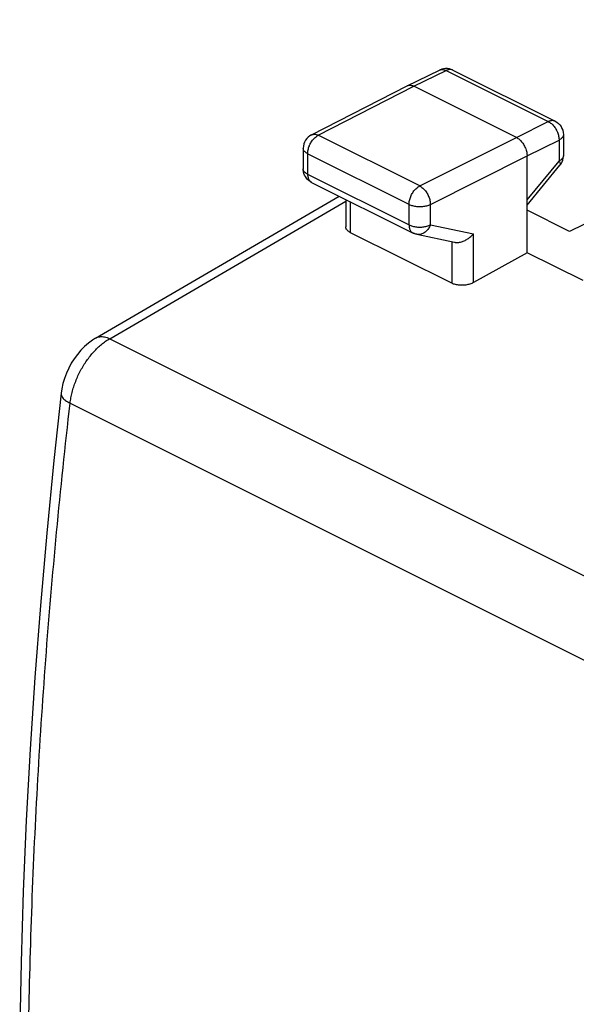
# Model space of a CAD drawing. Units: millimetres. Extents: x -23.1 to 23.4, y -29.6 to 29.8.
# Drawn here: x -23 to -13.8, y 13.4 to 29.7 of the extents above; entities that cross this region are included whole.
import ezdxf

# ---------------------------------------------------------------- set-up
doc = ezdxf.new("R2010")
doc.units = ezdxf.units.MM
doc.header["$LTSCALE"] = 16.335
doc.layers.get('0').update_dxf_attribs({"linetype": 'CONTINUOUS'})

msp = doc.modelspace()

# ---------------------------------------------------------------- linework, layer by layer
at = {"color": 7, "linetype": 'CONTINUOUS'}
for p, q in [((-6.862, 29.686), (-13.896, 26.178)), ((-16.584, 28.59), (-16.049, 28.851)), ((-16.041, 28.855), (-16.049, 28.851)), ((-15.828, 28.85), (-14.137, 28.004)), ((-18.169, 27.777), (-16.586, 28.589)), ((-16.586, 28.589), (-16.584, 28.59)), ((-14.776, 27.734), (-16.473, 28.583)), ((-13.999, 27.781), (-13.999, 27.433)), ((-18.305, 27.555), (-18.305, 27.215)), ((-14.599, 25.827), (-14.599, 27.429)), ((-14.599, 26.613), (-14.056, 27.274)), ((-18.304, 27.197), (-18.305, 27.215)), ((-18.3, 27.167), (-18.304, 27.197)), ((-18.167, 26.991), (-16.488, 26.152)), ((-21.741, 24.412), (-17.709, 26.762)), ((-17.602, 26.709), (-17.602, 26.255)), ((-13.896, 26.178), (-14.599, 26.529)), ((-17.529, 26.163), (-15.842, 25.32)), ((-16.427, 26.131), (-15.803, 26.001)), ((-14.599, 25.827), (-15.489, 25.331)), ((-13.674, 25.365), (-14.599, 25.827))]:
    msp.add_line(p, q, dxfattribs=at)
at = {"color": 9, "linetype": 'CONTINUOUS'}
for p, q in [((-16.473, 28.583), (-15.939, 28.843)), ((-15.939, 28.843), (-14.248, 27.998)), ((-18.056, 27.771), (-16.473, 28.583)), ((-14.776, 27.734), (-14.248, 27.998)), ((-16.377, 26.932), (-18.056, 27.771)), ((-16.377, 26.932), (-14.776, 27.734)), ((-14.599, 27.429), (-14.071, 27.693)), ((-14.071, 27.693), (-14.071, 27.345)), ((-18.232, 27.466), (-18.232, 27.126)), ((-16.553, 26.627), (-18.232, 27.466)), ((-16.201, 26.627), (-14.599, 27.429)), ((-14.599, 26.702), (-14.071, 27.345)), ((-18.232, 27.126), (-16.553, 26.287)), ((-21.507, 24.403), (-17.602, 26.68)), ((-17.529, 26.672), (-17.529, 26.163)), ((-16.553, 26.287), (-16.553, 26.627)), ((-16.201, 26.287), (-16.201, 26.627)), ((-16.201, 26.287), (-15.489, 26.138)), ((-15.489, 25.331), (-15.489, 26.138)), ((-15.842, 25.32), (-15.842, 26.001)), ((-21.507, 24.403), (9.303, 8.997)), ((-22.164, 23.333), (8.635, 7.934))]:
    msp.add_line(p, q, dxfattribs=at)
at = {"color": 7, "linetype": 'CONTINUOUS'}
for points in [[(-15.981, 28.873), (-16.012, 28.866), (-16.041, 28.855)], [(-15.828, 28.85), (-15.856, 28.862), (-15.886, 28.87), (-15.917, 28.875), (-15.949, 28.876), (-15.981, 28.873)], [(-14.137, 28.004), (-14.109, 27.988), (-14.082, 27.967), (-14.059, 27.943), (-14.038, 27.916), (-14.022, 27.886), (-14.01, 27.854), (-14.002, 27.82), (-13.999, 27.786), (-13.999, 27.781)], [(-18.169, 27.777), (-18.197, 27.761), (-18.223, 27.74), (-18.246, 27.716), (-18.266, 27.688), (-18.282, 27.659), (-18.294, 27.627), (-18.302, 27.593), (-18.305, 27.559), (-18.305, 27.555)], [(-14.002, 27.391), (-13.999, 27.424), (-13.999, 27.433)], [(-14.056, 27.274), (-14.037, 27.301), (-14.021, 27.329), (-14.01, 27.36), (-14.002, 27.391)], [(-18.167, 26.991), (-18.191, 27.005), (-18.214, 27.022), (-18.235, 27.041), (-18.253, 27.063), (-18.269, 27.086), (-18.283, 27.112), (-18.293, 27.139), (-18.3, 27.167)], [(-16.427, 26.131), (-16.435, 26.133), (-16.442, 26.135), (-16.45, 26.137), (-16.457, 26.139), (-16.465, 26.142), (-16.472, 26.145), (-16.479, 26.148), (-16.486, 26.151), (-16.488, 26.152)], [(-21.741, 24.412), (-21.792, 24.379), (-21.861, 24.329), (-21.925, 24.273), (-21.987, 24.21), (-22.043, 24.143), (-22.096, 24.071), (-22.144, 23.995), (-22.187, 23.915), (-22.224, 23.832), (-22.256, 23.746), (-22.282, 23.659), (-22.301, 23.571), (-22.311, 23.5)], [(-22.311, 23.5), (-22.432, 22.386), (-22.551, 21.183), (-22.656, 19.985), (-22.747, 18.792), (-22.825, 17.604), (-22.889, 16.423), (-22.939, 15.247), (-22.976, 14.077), (-22.998, 13.011)]]:
    msp.add_lwpolyline(points, dxfattribs=at)
at = {"color": 9, "linetype": 'CONTINUOUS'}
for points, knots in [([(-16.049, 28.851), (-16.044, 28.853), (-16.032, 28.858), (-16.011, 28.861), (-15.988, 28.86), (-15.963, 28.854), (-15.947, 28.847), (-15.939, 28.843)], [0, 0, 0, 0, 0.14323, 0.338465, 0.544002, 0.763869, 1, 1, 1, 1]), ([(-15.828, 28.85), (-15.833, 28.852), (-15.845, 28.857), (-15.866, 28.861), (-15.89, 28.86), (-15.914, 28.854), (-15.931, 28.847), (-15.939, 28.843)], [0, 0, 0, 0, 0.146501, 0.340979, 0.545718, 0.764657, 1, 1, 1, 1]), ([(-14.137, 28.004), (-14.142, 28.007), (-14.154, 28.012), (-14.175, 28.015), (-14.199, 28.014), (-14.224, 28.008), (-14.24, 28.002), (-14.248, 27.998)], [0, 0, 0, 0, 0.146501, 0.340979, 0.545718, 0.764657, 1, 1, 1, 1]), ([(-14.248, 27.998), (-14.239, 27.993), (-14.222, 27.983), (-14.197, 27.964), (-14.182, 27.95), (-14.174, 27.942)], [0, 0, 0, 0, 0.31401, 0.648233, 1, 1, 1, 1]), ([(-14.174, 27.942), (-14.166, 27.933), (-14.151, 27.916), (-14.131, 27.887), (-14.117, 27.864), (-14.11, 27.849), (-14.108, 27.846)], [0, 0, 0, 0, 0.292314, 0.592817, 0.897927, 1, 1, 1, 1]), ([(-18.194, 27.619), (-18.192, 27.622), (-18.185, 27.636), (-18.172, 27.66), (-18.152, 27.689), (-18.13, 27.714), (-18.106, 27.737), (-18.084, 27.754), (-18.07, 27.763), (-18.064, 27.766)], [0, 0, 0, 0, 0.05944, 0.237144, 0.412199, 0.582501, 0.746152, 0.901607, 1, 1, 1, 1]), ([(-18.169, 27.777), (-18.163, 27.78), (-18.151, 27.785), (-18.129, 27.789), (-18.105, 27.788), (-18.08, 27.782), (-18.064, 27.775), (-18.056, 27.771)], [0, 0, 0, 0, 0.156777, 0.348586, 0.550837, 0.767293, 1, 1, 1, 1]), ([(-14.108, 27.846), (-14.105, 27.839), (-14.097, 27.821), (-14.086, 27.791), (-14.077, 27.758), (-14.072, 27.725), (-14.071, 27.703), (-14.071, 27.693)], [0, 0, 0, 0, 0.149659, 0.372039, 0.589486, 0.799514, 1, 1, 1, 1]), ([(-13.999, 27.781), (-13.999, 27.778), (-13.999, 27.769), (-14.004, 27.754), (-14.014, 27.737), (-14.029, 27.72), (-14.048, 27.705), (-14.063, 27.697), (-14.071, 27.693)], [0, 0, 0, 0, 0.071276, 0.224408, 0.389643, 0.572446, 0.775675, 1, 1, 1, 1]), ([(-18.232, 27.466), (-18.232, 27.477), (-18.23, 27.499), (-18.225, 27.531), (-18.216, 27.564), (-18.206, 27.594), (-18.197, 27.612), (-18.194, 27.619)], [0, 0, 0, 0, 0.200283, 0.410232, 0.62771, 0.850214, 1, 1, 1, 1]), ([(-18.232, 27.466), (-18.24, 27.47), (-18.254, 27.479), (-18.274, 27.494), (-18.289, 27.51), (-18.3, 27.527), (-18.304, 27.543), (-18.305, 27.552), (-18.305, 27.555)], [0, 0, 0, 0, 0.223034, 0.425184, 0.607036, 0.771322, 0.923348, 1, 1, 1, 1]), ([(-13.999, 27.433), (-13.999, 27.43), (-13.999, 27.421), (-14.004, 27.406), (-14.014, 27.389), (-14.029, 27.373), (-14.048, 27.358), (-14.063, 27.349), (-14.071, 27.345)], [0, 0, 0, 0, 0.071365, 0.224512, 0.389767, 0.572584, 0.775823, 1, 1, 1, 1]), ([(-14.071, 27.345), (-14.067, 27.339), (-14.06, 27.327), (-14.053, 27.31), (-14.05, 27.295), (-14.051, 27.283), (-14.054, 27.277), (-14.056, 27.274)], [0, 0, 0, 0, 0.291119, 0.534899, 0.731975, 0.888955, 1, 1, 1, 1]), ([(-18.232, 27.126), (-18.24, 27.13), (-18.254, 27.139), (-18.274, 27.154), (-18.289, 27.17), (-18.3, 27.187), (-18.304, 27.203), (-18.305, 27.212), (-18.305, 27.215)], [0, 0, 0, 0, 0.222963, 0.425095, 0.606935, 0.771211, 0.923226, 1, 1, 1, 1]), ([(-18.232, 27.126), (-18.232, 27.117), (-18.231, 27.099), (-18.226, 27.074), (-18.219, 27.051), (-18.209, 27.03), (-18.196, 27.013), (-18.184, 27.002), (-18.177, 26.997), (-18.175, 26.996)], [0, 0, 0, 0, 0.186257, 0.361499, 0.525592, 0.679211, 0.823965, 0.962426, 1, 1, 1, 1]), ([(-16.553, 26.627), (-16.553, 26.638), (-16.552, 26.659), (-16.546, 26.692), (-16.538, 26.725), (-16.526, 26.758), (-16.511, 26.79), (-16.493, 26.821), (-16.473, 26.849), (-16.451, 26.875), (-16.428, 26.898), (-16.403, 26.917), (-16.386, 26.927), (-16.377, 26.932)], [0, 0, 0, 0, 0.086252, 0.176667, 0.270324, 0.366145, 0.462955, 0.559535, 0.654675, 0.747232, 0.836174, 0.920662, 1, 1, 1, 1]), ([(-16.377, 26.932), (-16.369, 26.927), (-16.351, 26.917), (-16.327, 26.898), (-16.303, 26.875), (-16.282, 26.849), (-16.261, 26.821), (-16.244, 26.79), (-16.229, 26.758), (-16.216, 26.725), (-16.208, 26.692), (-16.202, 26.659), (-16.201, 26.637), (-16.201, 26.627)], [0, 0, 0, 0, 0.079123, 0.163413, 0.252264, 0.344814, 0.440019, 0.536707, 0.633647, 0.729592, 0.823341, 0.913791, 1, 1, 1, 1]), ([(-16.553, 26.627), (-16.544, 26.623), (-16.526, 26.615), (-16.496, 26.605), (-16.464, 26.598), (-16.43, 26.593), (-16.395, 26.59), (-16.359, 26.59), (-16.324, 26.593), (-16.29, 26.598), (-16.258, 26.605), (-16.228, 26.614), (-16.209, 26.622), (-16.201, 26.627)], [0, 0, 0, 0, 0.080666, 0.16719, 0.258547, 0.353504, 0.450686, 0.548637, 0.645876, 0.740945, 0.832462, 0.919192, 1, 1, 1, 1]), ([(-16.553, 26.287), (-16.544, 26.283), (-16.526, 26.275), (-16.496, 26.265), (-16.464, 26.258), (-16.43, 26.253), (-16.395, 26.251), (-16.359, 26.25), (-16.324, 26.253), (-16.29, 26.258), (-16.258, 26.265), (-16.228, 26.274), (-16.209, 26.282), (-16.201, 26.287)], [0, 0, 0, 0, 0.08066, 0.167178, 0.258529, 0.353479, 0.450655, 0.548602, 0.645837, 0.740902, 0.832416, 0.919144, 1, 1, 1, 1]), ([(-16.553, 26.287), (-16.553, 26.278), (-16.552, 26.26), (-16.548, 26.235), (-16.54, 26.211), (-16.53, 26.191), (-16.517, 26.173), (-16.503, 26.161), (-16.493, 26.154), (-16.488, 26.152)], [0, 0, 0, 0, 0.174634, 0.33894, 0.492793, 0.636824, 0.772543, 0.90236, 1, 1, 1, 1]), ([(-16.201, 26.287), (-16.205, 26.276), (-16.214, 26.255), (-16.232, 26.225), (-16.252, 26.199), (-16.276, 26.176), (-16.301, 26.157), (-16.327, 26.142), (-16.355, 26.132), (-16.383, 26.127), (-16.408, 26.128), (-16.422, 26.13), (-16.427, 26.131)], [0, 0, 0, 0, 0.1174, 0.232596, 0.344872, 0.453701, 0.558796, 0.660159, 0.758107, 0.853284, 0.94662, 1, 1, 1, 1]), ([(-21.741, 24.412), (-21.73, 24.418), (-21.708, 24.428), (-21.672, 24.436), (-21.633, 24.438), (-21.592, 24.433), (-21.549, 24.421), (-21.521, 24.409), (-21.507, 24.403)], [0, 0, 0, 0, 0.146005, 0.298405, 0.457917, 0.627082, 0.807527, 1, 1, 1, 1]), ([(-21.708, 24.251), (-21.687, 24.271), (-21.644, 24.309), (-21.577, 24.36), (-21.531, 24.389), (-21.507, 24.403)], [0, 0, 0, 0, 0.346706, 0.680391, 1, 1, 1, 1]), ([(-22.164, 23.333), (-22.16, 23.363), (-22.151, 23.424), (-22.131, 23.515), (-22.105, 23.606), (-22.072, 23.697), (-22.034, 23.787), (-21.991, 23.874), (-21.943, 23.959), (-21.89, 24.039), (-21.833, 24.115), (-21.773, 24.186), (-21.73, 24.23), (-21.708, 24.251)], [0, 0, 0, 0, 0.087065, 0.176464, 0.267724, 0.360328, 0.453735, 0.547385, 0.640714, 0.733164, 0.824194, 0.913295, 1, 1, 1, 1]), ([(-22.311, 23.5), (-22.312, 23.492), (-22.311, 23.475), (-22.303, 23.45), (-22.287, 23.425), (-22.265, 23.4), (-22.237, 23.376), (-22.203, 23.353), (-22.177, 23.34), (-22.164, 23.333)], [0, 0, 0, 0, 0.102537, 0.212799, 0.335832, 0.475084, 0.632175, 0.807377, 1, 1, 1, 1]), ([(-22.852, 12.835), (-22.841, 13.523), (-22.806, 14.906), (-22.711, 16.988), (-22.573, 19.089), (-22.393, 21.207), (-22.245, 22.623), (-22.164, 23.333)], [0, 0, 0, 0, 0.196089, 0.394191, 0.59425, 0.796208, 1, 1, 1, 1])]:
    msp.add_open_spline(points, degree=3, knots=knots, dxfattribs=at)
at = {"color": 7, "linetype": 'CONTINUOUS'}
for points, knots in [([(-16.584, 28.59), (-16.579, 28.593), (-16.567, 28.597), (-16.546, 28.601), (-16.522, 28.6), (-16.497, 28.594), (-16.481, 28.587), (-16.473, 28.583)], [0, 0, 0, 0, 0.142828, 0.337943, 0.543522, 0.763486, 1, 1, 1, 1]), ([(-14.776, 27.734), (-14.767, 27.73), (-14.75, 27.72), (-14.725, 27.701), (-14.702, 27.678), (-14.68, 27.652), (-14.66, 27.624), (-14.642, 27.593), (-14.627, 27.561), (-14.615, 27.528), (-14.606, 27.494), (-14.601, 27.462), (-14.599, 27.44), (-14.599, 27.429)], [0, 0, 0, 0, 0.079279, 0.163646, 0.252508, 0.345022, 0.440158, 0.536764, 0.633623, 0.729506, 0.823228, 0.913702, 1, 1, 1, 1]), ([(-17.529, 26.163), (-17.537, 26.167), (-17.552, 26.176), (-17.571, 26.191), (-17.586, 26.208), (-17.597, 26.226), (-17.601, 26.242), (-17.602, 26.252), (-17.602, 26.255)], [0, 0, 0, 0, 0.218106, 0.417309, 0.598029, 0.764101, 0.919831, 1, 1, 1, 1]), ([(-15.803, 26.001), (-15.799, 26), (-15.785, 25.997), (-15.761, 25.996), (-15.731, 25.998), (-15.701, 26.003), (-15.671, 26.012), (-15.641, 26.023), (-15.612, 26.037), (-15.584, 26.054), (-15.558, 26.073), (-15.533, 26.093), (-15.51, 26.115), (-15.496, 26.13), (-15.489, 26.138)], [0, 0, 0, 0, 0.037344, 0.117668, 0.200795, 0.286464, 0.374251, 0.463629, 0.554017, 0.644805, 0.735383, 0.825149, 0.913532, 1, 1, 1, 1]), ([(-15.489, 25.331), (-15.498, 25.326), (-15.517, 25.317), (-15.547, 25.306), (-15.579, 25.297), (-15.613, 25.291), (-15.648, 25.287), (-15.684, 25.286), (-15.719, 25.287), (-15.752, 25.292), (-15.785, 25.298), (-15.815, 25.308), (-15.833, 25.315), (-15.842, 25.32)], [0, 0, 0, 0, 0.082471, 0.170393, 0.262491, 0.357979, 0.454989, 0.552737, 0.649167, 0.743526, 0.833998, 0.91988, 1, 1, 1, 1])]:
    msp.add_open_spline(points, degree=3, knots=knots, dxfattribs=at)
at = {"color": 9, "linetype": 'CONTINUOUS'}
for points in [[(-18.064, 27.766), (-18.061, 27.768), (-18.059, 27.769), (-18.056, 27.771)], [(-18.175, 26.996), (-18.172, 26.994), (-18.17, 26.993), (-18.167, 26.991)]]:
    msp.add_open_spline(points, degree=3, dxfattribs=at)

doc.saveas('drawing.dxf')
